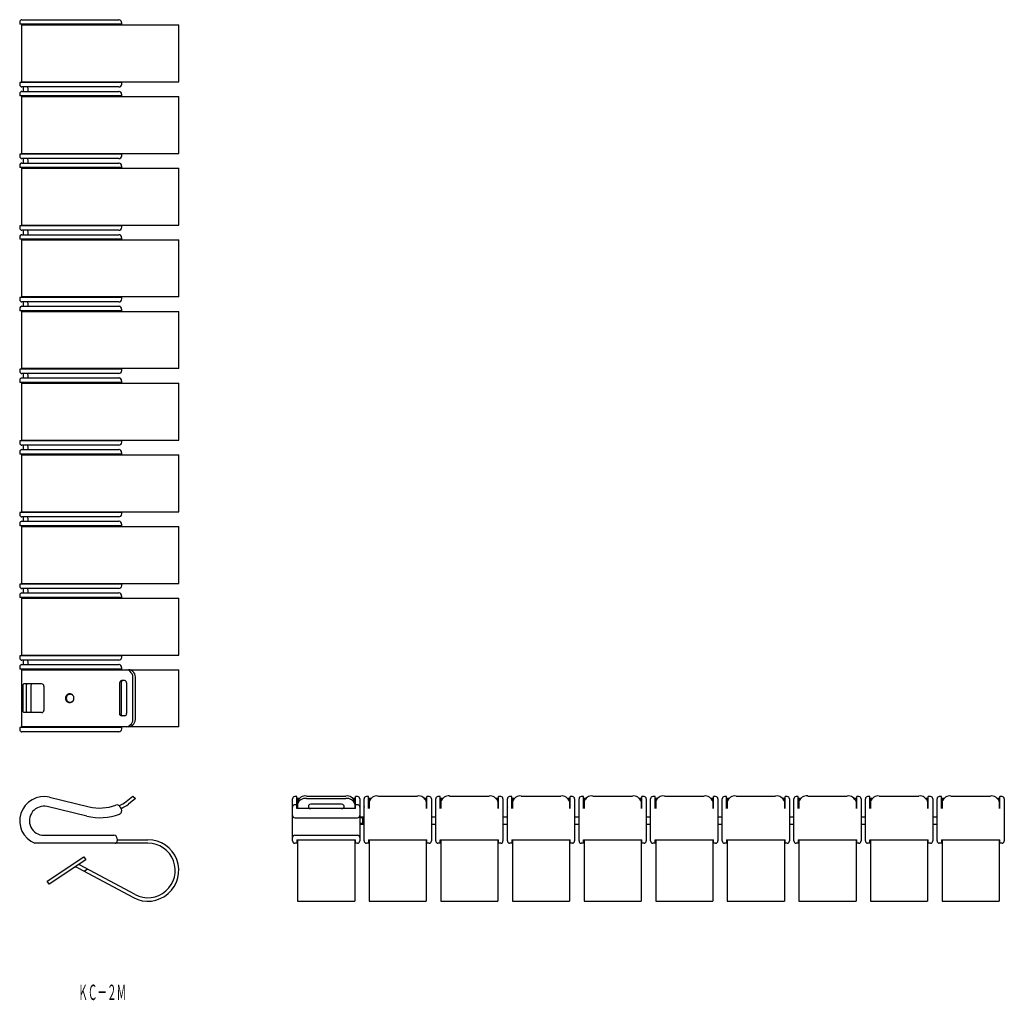
# Model space of a CAD drawing. Extents: x 244 to 468, y 108 to 331.
import ezdxf
from ezdxf.enums import TextEntityAlignment as Align

# ---------------------------------------------------------------- set-up
doc = ezdxf.new("R2010")
doc.units = 0
doc.layers.add('1', color=7, linetype='CONTINUOUS')
doc.styles.add('MDRAFSTD', font='TXT', dxfattribs={"bigfont": 'BIGFONT'})

msp = doc.modelspace()

# ---------------------------------------------------------------- linework, layer by layer
at = {"layer": '1', "color": 7, "linetype": 'CONTINUOUS'}
for p, q in [((244.4, 330.5), (244.4, 330)), ((267.46, 330), (244.4, 330)), ((244.8, 329.85), (244.8, 316.85)), ((244.8, 329.85), (280.6, 329.85)), ((244.9, 331), (266.93, 331)), ((245.6, 330), (245.6, 329.85)), ((267.01, 331), (266.93, 331)), ((267.46, 330), (267.46, 329.85)), ((267.61, 329.85), (267.61, 330.33)), ((280.6, 316.85), (280.6, 329.85)), ((267.46, 316.7), (244.4, 316.7)), ((244.4, 316.7), (244.4, 316.2)), ((244.8, 316.85), (280.6, 316.85)), ((245.6, 316.85), (245.6, 316.7)), ((267.46, 316.85), (267.46, 316.7)), ((267.61, 316.37), (267.61, 316.85)), ((244.4, 314.2), (244.4, 313.7)), ((266.93, 315.7), (244.9, 315.7)), ((244.9, 314.7), (266.93, 314.7)), ((245.2, 315.7), (245.2, 314.7)), ((246.09, 315.7), (246.26, 315.4)), ((246.26, 315.4), (246.26, 314.7)), ((267.01, 314.7), (266.93, 314.7)), ((267.61, 313.55), (267.61, 314.03)), ((267.46, 313.7), (244.4, 313.7)), ((244.8, 313.55), (244.8, 300.55)), ((244.8, 313.55), (280.6, 313.55)), ((245.6, 313.7), (245.6, 313.55)), ((267.46, 313.7), (267.46, 313.55)), ((280.6, 300.55), (280.6, 313.55)), ((267.46, 300.4), (244.4, 300.4)), ((244.4, 300.4), (244.4, 299.9)), ((244.8, 300.55), (280.6, 300.55)), ((245.6, 300.55), (245.6, 300.4)), ((267.46, 300.55), (267.46, 300.4)), ((267.61, 300.07), (267.61, 300.55)), ((266.93, 299.4), (244.9, 299.4)), ((244.9, 298.4), (266.93, 298.4)), ((245.2, 299.4), (245.2, 298.4)), ((246.09, 299.4), (246.26, 299.1)), ((246.26, 299.1), (246.26, 298.4)), ((267.01, 298.4), (266.93, 298.4)), ((244.4, 297.9), (244.4, 297.4)), ((267.46, 297.4), (244.4, 297.4)), ((244.8, 297.25), (244.8, 284.25)), ((244.8, 297.25), (280.6, 297.25)), ((245.6, 297.4), (245.6, 297.25)), ((267.46, 297.4), (267.46, 297.25)), ((267.61, 297.25), (267.61, 297.73)), ((280.6, 284.25), (280.6, 297.25)), ((267.46, 284.1), (244.4, 284.1)), ((244.4, 284.1), (244.4, 283.6)), ((244.8, 284.25), (280.6, 284.25)), ((266.93, 283.1), (244.9, 283.1)), ((245.2, 283.1), (245.2, 282.1)), ((245.6, 284.25), (245.6, 284.1)), ((246.09, 283.1), (246.26, 282.8)), ((246.26, 282.8), (246.26, 282.1)), ((267.46, 284.25), (267.46, 284.1)), ((267.61, 283.77), (267.61, 284.25)), ((244.4, 281.6), (244.4, 281.1)), ((267.46, 281.1), (244.4, 281.1)), ((244.8, 280.95), (280.6, 280.95)), ((244.8, 280.95), (244.8, 267.95)), ((244.9, 282.1), (266.93, 282.1)), ((245.6, 281.1), (245.6, 280.95)), ((267.01, 282.1), (266.93, 282.1)), ((267.46, 281.1), (267.46, 280.95)), ((267.61, 280.95), (267.61, 281.43)), ((280.6, 267.95), (280.6, 280.95)), ((267.46, 267.8), (244.4, 267.8)), ((244.4, 267.8), (244.4, 267.3)), ((280.6, 267.95), (244.8, 267.95)), ((266.93, 266.8), (244.9, 266.8)), ((245.2, 266.8), (245.2, 265.8)), ((245.6, 267.95), (245.6, 267.8)), ((246.09, 266.8), (246.26, 266.5)), ((267.46, 267.95), (267.46, 267.8)), ((267.61, 267.47), (267.61, 267.95)), ((244.4, 265.3), (244.4, 264.8)), ((267.46, 264.8), (244.4, 264.8)), ((244.8, 264.65), (280.6, 264.65)), ((244.8, 264.65), (244.8, 251.65)), ((244.9, 265.8), (266.93, 265.8)), ((245.6, 264.8), (245.6, 264.65)), ((246.26, 266.5), (246.26, 265.8)), ((267.01, 265.8), (266.93, 265.8)), ((267.46, 264.8), (267.46, 264.65)), ((267.61, 264.65), (267.61, 265.13)), ((280.6, 251.65), (280.6, 264.65)), ((267.46, 251.5), (244.4, 251.5)), ((244.4, 251.5), (244.4, 251)), ((280.6, 251.65), (244.8, 251.65)), ((245.6, 251.65), (245.6, 251.5)), ((267.46, 251.65), (267.46, 251.5)), ((267.61, 251.17), (267.61, 251.65)), ((244.4, 249), (244.4, 248.5)), ((266.93, 250.5), (244.9, 250.5)), ((244.9, 249.5), (266.93, 249.5)), ((245.2, 250.5), (245.2, 249.5)), ((246.09, 250.5), (246.26, 250.2)), ((246.26, 250.2), (246.26, 249.5)), ((267.01, 249.5), (266.93, 249.5)), ((267.61, 248.35), (267.61, 248.83)), ((267.46, 248.5), (244.4, 248.5)), ((244.8, 248.35), (244.8, 235.35)), ((244.8, 248.35), (280.6, 248.35)), ((245.6, 248.5), (245.6, 248.35)), ((267.46, 248.5), (267.46, 248.35)), ((280.6, 235.35), (280.6, 248.35)), ((244.8, 235.35), (280.6, 235.35)), ((245.6, 235.35), (245.6, 235.2)), ((267.46, 235.35), (267.46, 235.2)), ((267.61, 234.87), (267.61, 235.35)), ((267.46, 235.2), (244.4, 235.2)), ((244.4, 235.2), (244.4, 234.7)), ((266.93, 234.2), (244.9, 234.2)), ((244.9, 233.2), (266.93, 233.2)), ((245.2, 234.2), (245.2, 233.2)), ((246.09, 234.2), (246.26, 233.9)), ((246.26, 233.9), (246.26, 233.2)), ((267.01, 233.2), (266.93, 233.2)), ((244.4, 232.7), (244.4, 232.2)), ((267.46, 232.2), (244.4, 232.2)), ((244.8, 232.05), (244.8, 219.05)), ((244.8, 232.05), (280.6, 232.05)), ((245.6, 232.2), (245.6, 232.05)), ((267.46, 232.2), (267.46, 232.05)), ((267.61, 232.05), (267.61, 232.53)), ((280.6, 219.05), (280.6, 232.05)), ((267.46, 218.9), (244.4, 218.9)), ((244.4, 218.9), (244.4, 218.4)), ((244.8, 219.05), (280.6, 219.05)), ((266.93, 217.9), (244.9, 217.9)), ((245.2, 217.9), (245.2, 216.9)), ((245.6, 219.05), (245.6, 218.9)), ((246.09, 217.9), (246.26, 217.6)), ((246.26, 217.6), (246.26, 216.9)), ((267.46, 219.05), (267.46, 218.9)), ((267.61, 218.57), (267.61, 219.05)), ((244.4, 216.4), (244.4, 215.9)), ((267.46, 215.9), (244.4, 215.9)), ((244.8, 215.75), (244.8, 202.75)), ((244.8, 215.75), (280.6, 215.75)), ((244.9, 216.9), (266.93, 216.9)), ((245.6, 215.9), (245.6, 215.75)), ((267.01, 216.9), (266.93, 216.9)), ((267.46, 215.9), (267.46, 215.75)), ((267.61, 215.75), (267.61, 216.23)), ((280.6, 202.75), (280.6, 215.75)), ((267.46, 202.6), (244.4, 202.6)), ((244.4, 202.6), (244.4, 202.1)), ((244.8, 202.75), (280.6, 202.75)), ((245.6, 202.75), (245.6, 202.6)), ((267.46, 202.75), (267.46, 202.6)), ((267.61, 202.27), (267.61, 202.75)), ((244.4, 200.1), (244.4, 199.6)), ((267.46, 199.6), (244.4, 199.6)), ((244.8, 199.45), (244.8, 186.45)), ((244.8, 199.45), (280.6, 199.45)), ((266.93, 201.6), (244.9, 201.6)), ((244.9, 200.6), (266.93, 200.6)), ((245.2, 201.6), (245.2, 200.6)), ((245.6, 199.6), (245.6, 199.45)), ((246.09, 201.6), (246.26, 201.3)), ((246.26, 201.3), (246.26, 200.6)), ((267.01, 200.6), (266.93, 200.6)), ((267.46, 199.6), (267.46, 199.45)), ((267.61, 199.45), (267.61, 199.93)), ((280.6, 186.45), (280.6, 199.45)), ((267.46, 186.3), (244.4, 186.3)), ((244.4, 186.3), (244.4, 185.8)), ((244.8, 186.45), (280.6, 186.45)), ((245.6, 186.45), (245.6, 186.3)), ((267.46, 186.45), (267.46, 186.3)), ((267.61, 185.97), (267.61, 186.45)), ((244.4, 183.8), (244.4, 183.3)), ((266.93, 185.3), (244.9, 185.3)), ((244.9, 184.3), (266.93, 184.3)), ((245.2, 185.3), (245.2, 184.3)), ((246.09, 185.3), (246.26, 185)), ((246.26, 185), (246.26, 184.3)), ((267.01, 184.3), (266.93, 184.3)), ((267.46, 183.3), (244.4, 183.3)), ((244.8, 183.15), (280.6, 183.15)), ((244.8, 183.15), (244.8, 170.15)), ((245.6, 183.3), (245.6, 183.15)), ((267.46, 183.3), (267.46, 183.15)), ((267.61, 183.15), (267.61, 183.63)), ((280.6, 170.15), (280.6, 183.15)), ((245.11, 179.4), (245.11, 173.9)), ((249.4, 179.9), (245.3, 179.9)), ((245.86, 179.4), (245.86, 173.9)), ((246.96, 179.4), (246.96, 173.9)), ((249.9, 179.4), (249.9, 173.9)), ((267.12, 180.15), (267.12, 173.15)), ((267.46, 180.15), (267.46, 173.15)), ((268.32, 180.65), (267.57, 180.65)), ((268.74, 180.15), (268.74, 173.15)), ((270.17, 172.15), (270.17, 181.15)), ((270.73, 172.15), (270.73, 181.15)), ((255.88, 177.55), (255.6, 177.55)), ((255.6, 175.75), (255.88, 175.75)), ((249.4, 173.4), (245.3, 173.4)), ((268.32, 172.65), (267.57, 172.65)), ((267.46, 170), (244.4, 170)), ((244.4, 170), (244.4, 169.5)), ((280.6, 170.15), (244.8, 170.15)), ((266.93, 169), (244.9, 169)), ((245.6, 170.15), (245.6, 170)), ((267.46, 170.15), (267.46, 170)), ((267.61, 169.67), (267.61, 170.15)), ((251.18, 154.12), (260.2, 151.96)), ((268.62, 153.13), (270.17, 154.41)), ((270.73, 153.84), (269.19, 152.55)), ((270.17, 154.41), (270.73, 153.84)), ((306.5, 144.18), (306.5, 153.78)), ((307.5, 154.28), (307, 154.28)), ((307.5, 152.4), (307.03, 152.4)), ((307.5, 151.55), (307.5, 154.28)), ((307.65, 153.08), (307.5, 153.08)), ((307.65, 153.88), (307.65, 151.57)), ((308.06, 153.88), (307.65, 153.88)), ((309.65, 154.41), (318.65, 154.41)), ((309.65, 153.84), (318.65, 153.84)), ((317.65, 152.56), (310.65, 152.56)), ((320.65, 153.88), (320.24, 153.88)), ((320.65, 153.88), (320.65, 151.57)), ((320.8, 153.08), (320.65, 153.08)), ((320.8, 151.55), (320.8, 154.28)), ((321.3, 154.28), (320.8, 154.28)), ((321.27, 152.4), (320.8, 152.4)), ((321.8, 153.78), (321.8, 144.18)), ((322.8, 144.18), (322.8, 153.78)), ((323.8, 154.28), (323.3, 154.28)), ((323.8, 151.55), (323.8, 154.28)), ((323.95, 153.08), (323.8, 153.08)), ((324.36, 153.88), (323.95, 153.88)), ((323.95, 153.88), (323.95, 151.57)), ((325.95, 154.41), (334.95, 154.41)), ((336.95, 153.88), (336.54, 153.88)), ((336.95, 153.88), (336.95, 151.57)), ((337.1, 153.08), (336.95, 153.08)), ((337.1, 151.55), (337.1, 154.28)), ((337.6, 154.28), (337.1, 154.28)), ((338.1, 153.78), (338.1, 144.18)), ((339.1, 144.18), (339.1, 153.78)), ((340.1, 154.28), (339.6, 154.28)), ((340.1, 151.55), (340.1, 154.28)), ((340.25, 153.08), (340.1, 153.08)), ((340.66, 153.88), (340.25, 153.88)), ((340.25, 153.88), (340.25, 151.57)), ((342.25, 154.41), (351.25, 154.41)), ((353.25, 153.88), (352.84, 153.88)), ((353.25, 153.88), (353.25, 151.57)), ((353.4, 153.08), (353.25, 153.08)), ((353.9, 154.28), (353.4, 154.28)), ((353.4, 151.55), (353.4, 154.28)), ((354.4, 153.78), (354.4, 144.18)), ((355.4, 144.18), (355.4, 153.78)), ((356.4, 154.28), (355.9, 154.28)), ((356.4, 151.55), (356.4, 154.28)), ((356.55, 153.08), (356.4, 153.08)), ((356.96, 153.88), (356.55, 153.88)), ((356.55, 153.88), (356.55, 151.57)), ((358.55, 154.41), (367.55, 154.41)), ((369.55, 153.88), (369.14, 153.88)), ((369.55, 153.88), (369.55, 151.57)), ((369.7, 153.08), (369.55, 153.08)), ((370.2, 154.28), (369.7, 154.28)), ((369.7, 151.55), (369.7, 154.28)), ((370.7, 153.78), (370.7, 144.18)), ((371.7, 144.18), (371.7, 153.78)), ((372.7, 154.28), (372.2, 154.28)), ((372.7, 151.55), (372.7, 154.28)), ((372.85, 153.08), (372.7, 153.08)), ((373.26, 153.88), (372.85, 153.88)), ((372.85, 153.88), (372.85, 151.57)), ((374.85, 154.41), (383.85, 154.41)), ((385.85, 153.88), (385.44, 153.88)), ((385.85, 153.88), (385.85, 151.57)), ((386, 153.08), (385.85, 153.08)), ((386.5, 154.28), (386, 154.28)), ((386, 151.55), (386, 154.28)), ((387, 153.78), (387, 144.18)), ((388, 144.18), (388, 153.78)), ((389, 154.28), (388.5, 154.28)), ((389, 151.55), (389, 154.28)), ((389.15, 153.08), (389, 153.08)), ((389.56, 153.88), (389.15, 153.88)), ((389.15, 153.88), (389.15, 151.57)), ((391.15, 154.41), (400.15, 154.41)), ((402.15, 153.88), (401.74, 153.88)), ((402.15, 153.88), (402.15, 151.57)), ((402.3, 153.08), (402.15, 153.08)), ((402.3, 151.55), (402.3, 154.28)), ((402.8, 154.28), (402.3, 154.28)), ((403.3, 153.78), (403.3, 144.18)), ((404.3, 144.18), (404.3, 153.78)), ((405.3, 154.28), (404.8, 154.28)), ((405.3, 151.55), (405.3, 154.28)), ((405.45, 153.08), (405.3, 153.08)), ((405.86, 153.88), (405.45, 153.88)), ((405.45, 153.88), (405.45, 151.57)), ((407.45, 154.41), (416.45, 154.41)), ((418.45, 153.88), (418.04, 153.88)), ((418.45, 153.88), (418.45, 151.57)), ((418.6, 153.08), (418.45, 153.08)), ((419.1, 154.28), (418.6, 154.28)), ((418.6, 151.55), (418.6, 154.28)), ((419.6, 153.78), (419.6, 144.18)), ((420.6, 144.18), (420.6, 153.78)), ((421.6, 154.28), (421.1, 154.28)), ((421.6, 151.55), (421.6, 154.28)), ((421.75, 153.08), (421.6, 153.08)), ((422.16, 153.88), (421.75, 153.88)), ((421.75, 153.88), (421.75, 151.57)), ((423.75, 154.41), (432.75, 154.41)), ((434.75, 153.88), (434.34, 153.88)), ((434.75, 153.88), (434.75, 151.57)), ((434.9, 153.08), (434.75, 153.08)), ((435.4, 154.28), (434.9, 154.28)), ((434.9, 151.55), (434.9, 154.28)), ((435.9, 153.78), (435.9, 144.18)), ((436.9, 144.18), (436.9, 153.78)), ((437.9, 154.28), (437.4, 154.28)), ((437.9, 151.55), (437.9, 154.28)), ((438.05, 153.08), (437.9, 153.08)), ((438.46, 153.88), (438.05, 153.88)), ((438.05, 153.88), (438.05, 151.57)), ((440.05, 154.41), (449.05, 154.41)), ((451.05, 153.88), (450.64, 153.88)), ((451.05, 153.88), (451.05, 151.57)), ((451.2, 153.08), (451.05, 153.08)), ((451.2, 151.55), (451.2, 154.28)), ((451.7, 154.28), (451.2, 154.28)), ((452.2, 153.78), (452.2, 144.18)), ((453.2, 144.18), (453.2, 153.78)), ((454.2, 154.28), (453.7, 154.28)), ((454.2, 151.55), (454.2, 154.28)), ((454.35, 153.08), (454.2, 153.08)), ((454.76, 153.88), (454.35, 153.88)), ((454.35, 153.88), (454.35, 151.57)), ((456.35, 154.41), (465.35, 154.41)), ((467.35, 153.88), (466.94, 153.88)), ((467.35, 153.88), (467.35, 151.57)), ((467.5, 153.08), (467.35, 153.08)), ((468, 154.28), (467.5, 154.28)), ((467.5, 151.55), (467.5, 154.28)), ((468.5, 153.78), (468.5, 144.18)), ((259.68, 149.82), (250.67, 151.99)), ((266.25, 152.34), (266.27, 152.35)), ((267.28, 151.94), (267.53, 151.4)), ((306.5, 151.9), (306.5, 151.88)), ((320.8, 151.55), (307.5, 151.55)), ((310.15, 152.28), (310.15, 151.77)), ((318.15, 152.28), (318.15, 151.77)), ((321.8, 151.88), (321.8, 151.9)), ((322.8, 151.9), (322.8, 151.88)), ((355.4, 151.9), (355.4, 151.88)), ((307, 149.48), (321.3, 149.48)), ((322.8, 149.59), (321.8, 149.59)), ((322.5, 149.42), (321.8, 149.42)), ((322.5, 148.13), (321.8, 148.13)), ((322.8, 147.96), (321.8, 147.96)), ((322.8, 149.45), (322.5, 149.42)), ((322.5, 148.13), (322.5, 149.42)), ((322.8, 148.1), (322.5, 148.13)), ((339.1, 149.59), (338.1, 149.59)), ((339.1, 147.96), (338.1, 147.96)), ((355.4, 149.59), (354.4, 149.59)), ((355.4, 147.96), (354.4, 147.96)), ((371.7, 149.59), (370.7, 149.59)), ((371.7, 147.96), (370.7, 147.96)), ((388, 149.59), (387, 149.59)), ((388, 147.96), (387, 147.96)), ((404.3, 149.59), (403.3, 149.59)), ((404.3, 147.96), (403.3, 147.96)), ((420.6, 149.59), (419.6, 149.59)), ((420.6, 147.96), (419.6, 147.96)), ((436.9, 149.59), (435.9, 149.59)), ((436.9, 147.96), (435.9, 147.96)), ((453.2, 149.59), (452.2, 149.59)), ((453.2, 147.96), (452.2, 147.96)), ((273.6, 143.68), (247.84, 143.68)), ((249.9, 145.48), (265.8, 145.48)), ((266.6, 144.68), (266.6, 144.18)), ((266.6, 144.48), (273.6, 144.48)), ((307, 145.48), (321.3, 145.48)), ((307.5, 143.68), (307, 143.68)), ((307.5, 144.48), (320.8, 144.48)), ((307.5, 144.48), (307.5, 143.68)), ((307.65, 144.48), (307.65, 130.48)), ((320.65, 144.48), (320.65, 130.48)), ((320.8, 143.68), (320.8, 144.48)), ((321.3, 143.68), (320.8, 143.68)), ((323.8, 143.68), (323.3, 143.68)), ((323.8, 144.48), (337.1, 144.48)), ((323.8, 144.48), (323.8, 143.68)), ((323.95, 144.48), (323.95, 130.48)), ((336.95, 144.48), (336.95, 130.48)), ((337.1, 143.68), (337.1, 144.48)), ((337.6, 143.68), (337.1, 143.68)), ((340.1, 143.68), (339.6, 143.68)), ((340.1, 144.48), (353.4, 144.48)), ((340.1, 143.68), (340.1, 144.48)), ((340.25, 144.48), (340.25, 130.48)), ((353.25, 144.48), (353.25, 130.48)), ((353.4, 143.68), (353.4, 144.48)), ((353.9, 143.68), (353.4, 143.68)), ((356.4, 143.68), (355.9, 143.68)), ((356.4, 144.48), (369.7, 144.48)), ((356.4, 144.48), (356.4, 143.68)), ((356.55, 144.48), (356.55, 130.48)), ((369.55, 144.48), (369.55, 130.48)), ((369.7, 143.68), (369.7, 144.48)), ((370.2, 143.68), (369.7, 143.68)), ((372.7, 143.68), (372.2, 143.68)), ((372.7, 144.48), (386, 144.48)), ((372.7, 143.68), (372.7, 144.48)), ((372.85, 144.48), (372.85, 130.48)), ((385.85, 144.48), (385.85, 130.48)), ((386, 143.68), (386, 144.48)), ((386.5, 143.68), (386, 143.68)), ((389, 143.68), (388.5, 143.68)), ((389, 144.48), (402.3, 144.48)), ((389, 143.68), (389, 144.48)), ((389.15, 144.48), (389.15, 130.48)), ((402.15, 144.48), (402.15, 130.48)), ((402.3, 143.68), (402.3, 144.48)), ((402.8, 143.68), (402.3, 143.68)), ((405.3, 143.68), (404.8, 143.68)), ((405.3, 144.48), (418.6, 144.48)), ((405.3, 144.48), (405.3, 143.68)), ((405.45, 144.48), (405.45, 130.48)), ((418.45, 144.48), (418.45, 130.48)), ((418.6, 143.68), (418.6, 144.48)), ((419.1, 143.68), (418.6, 143.68)), ((421.6, 143.68), (421.1, 143.68)), ((421.6, 144.48), (434.9, 144.48)), ((421.6, 144.48), (421.6, 143.68)), ((421.75, 144.48), (421.75, 130.48)), ((434.75, 144.48), (434.75, 130.48)), ((434.9, 143.68), (434.9, 144.48)), ((435.4, 143.68), (434.9, 143.68)), ((437.9, 143.68), (437.4, 143.68)), ((437.9, 144.48), (451.2, 144.48)), ((437.9, 143.68), (437.9, 144.48)), ((438.05, 144.48), (438.05, 130.48)), ((451.05, 144.48), (451.05, 130.48)), ((451.2, 143.68), (451.2, 144.48)), ((451.7, 143.68), (451.2, 143.68)), ((454.2, 143.68), (453.7, 143.68)), ((454.2, 144.48), (467.5, 144.48)), ((454.2, 144.48), (454.2, 143.68)), ((454.35, 144.48), (454.35, 130.48)), ((467.35, 144.48), (467.35, 130.48)), ((467.5, 143.68), (467.5, 144.48)), ((468, 143.68), (467.5, 143.68)), ((250.65, 135.03), (258.99, 140.55)), ((259.43, 139.88), (251.09, 134.36)), ((258.99, 140.55), (259.43, 139.88)), ((257.67, 138.09), (270.29, 131.31)), ((270.67, 132.01), (258.05, 138.79)), ((259.04, 137.35), (259.8, 137.85)), ((251.09, 134.36), (250.65, 135.03)), ((307.65, 130.48), (320.65, 130.48)), ((323.95, 130.48), (336.95, 130.48)), ((340.25, 130.48), (353.25, 130.48)), ((356.55, 130.48), (369.55, 130.48)), ((372.85, 130.48), (385.85, 130.48)), ((389.15, 130.48), (402.15, 130.48)), ((405.45, 130.48), (418.45, 130.48)), ((421.75, 130.48), (434.75, 130.48)), ((438.05, 130.48), (451.05, 130.48)), ((454.35, 130.48), (467.35, 130.48))]:
    msp.add_line(p, q, dxfattribs=at)
for centre, radius, start, end in [((244.9, 330.5), 0.5, 90, 180), ((266.95, 330.34), 0.659, 358.9193, 84.9786), ((244.9, 316.2), 0.5, 180, 270), ((266.95, 316.36), 0.661, 272.15, 1.0402), ((244.9, 314.2), 0.5, 90, 180), ((266.95, 314.04), 0.659, 358.9193, 84.9786), ((244.9, 299.9), 0.5, 180, 270), ((244.9, 297.9), 0.5, 90, 180), ((266.95, 300.06), 0.661, 272.15, 1.0402), ((266.95, 297.74), 0.659, 358.9193, 84.9786), ((244.9, 283.6), 0.5, 180, 270), ((266.95, 283.76), 0.661, 272.15, 1.0402), ((244.9, 281.6), 0.5, 90, 180), ((266.95, 281.44), 0.659, 358.9193, 84.9786), ((244.9, 267.3), 0.5, 180, 270), ((266.95, 267.46), 0.661, 272.15, 1.0402), ((244.9, 265.3), 0.5, 90, 180), ((266.95, 265.14), 0.659, 358.9193, 84.9786), ((244.9, 251), 0.5, 180, 270), ((266.95, 251.16), 0.661, 272.15, 1.0402), ((244.9, 249), 0.5, 90, 180), ((266.95, 248.84), 0.659, 358.9193, 84.9786), ((244.9, 234.7), 0.5, 180, 270), ((244.9, 232.7), 0.5, 90, 180), ((266.95, 234.86), 0.661, 272.15, 1.0402), ((266.95, 232.54), 0.659, 358.9193, 84.9786), ((244.9, 218.4), 0.5, 180, 270), ((266.95, 218.56), 0.661, 272.15, 1.0402), ((244.9, 216.4), 0.5, 90, 180), ((266.95, 216.24), 0.659, 358.9193, 84.9786), ((244.9, 202.1), 0.5, 180, 270), ((266.95, 202.26), 0.661, 272.15, 1.0402), ((244.9, 200.1), 0.5, 90, 180), ((266.95, 199.94), 0.659, 358.9193, 84.9786), ((244.9, 185.8), 0.5, 180, 270), ((244.9, 183.8), 0.5, 90, 180), ((266.95, 185.96), 0.661, 272.15, 1.0402), ((266.95, 183.64), 0.659, 358.9193, 84.9786), ((268.4, 181.38), 1.78, 352.6013, 82.8626), ((269.01, 181.42), 1.74, 351.2097, 83.9157), ((245.6, 179.5), 0.498, 126.1766, 191.3915), ((246.4, 179.48), 0.545, 128.7651, 187.9446), ((247.38, 179.48), 0.431, 104.5848, 191.0743), ((249.4, 179.4), 0.5, 0, 90), ((267.61, 180.17), 0.484, 94.1536, 182.0985), ((267.94, 180.17), 0.477, 93.3548, 182.8536), ((268.28, 180.19), 0.46, 354.7389, 84.8199), ((255.79, 176.68), 0.969, 135.3326, 158.4576), ((255.88, 176.67), 0.872, 135.3326, 158.4576), ((255.81, 176.65), 1.01, 113.4801, 135.3326), ((255.62, 176.65), 0.905, 113.4801, 117.0731), ((255.6, 176.71), 0.843, 90, 113.4801), ((255.9, 176.65), 0.905, 113.4801, 135.3326), ((255.79, 176.71), 0.937, 90, 113.4801), ((255.88, 176.71), 0.843, 66.5199, 113.4801), ((255.79, 176.71), 0.937, 66.5199, 90), ((255.76, 176.65), 1.01, 44.6674, 66.5199), ((255.86, 176.65), 0.905, 44.6674, 66.5199), ((255.79, 176.68), 0.969, 21.5424, 44.6674), ((255.88, 176.67), 0.872, 21.5424, 44.6674), ((255.85, 176.65), 1.04, 158.4576, 201.5424), ((255.79, 176.62), 0.969, 201.5424, 224.6674), ((255.94, 176.65), 0.935, 158.4576, 201.5424), ((255.88, 176.63), 0.872, 201.5424, 224.6674), ((255.81, 176.65), 1.01, 224.6674, 246.5199), ((255.62, 176.65), 0.905, 242.9269, 246.5199), ((255.9, 176.65), 0.905, 224.6674, 246.5199), ((255.6, 176.59), 0.843, 246.5199, 270), ((255.79, 176.59), 0.937, 246.5199, 270), ((255.88, 176.59), 0.843, 246.5199, 293.4801), ((255.79, 176.59), 0.937, 270, 293.4801), ((255.76, 176.65), 1.01, 293.4801, 315.3326), ((255.86, 176.65), 0.905, 293.4801, 315.3326), ((255.79, 176.62), 0.969, 315.3326, 338.4576), ((255.88, 176.63), 0.872, 315.3326, 338.4576), ((255.72, 176.65), 1.04, 0, 21.5424), ((255.82, 176.65), 0.935, 347.0175, 21.5424), ((255.82, 176.65), 0.935, 338.4576, 347.0175), ((255.72, 176.65), 1.04, 338.4576, 347.0175), ((255.72, 176.65), 1.04, 347.0175, 0), ((245.66, 173.83), 0.554, 172.2895, 230.1424), ((246.34, 173.8), 0.49, 168.3385, 234.9518), ((247.38, 173.81), 0.427, 168.4169, 255.924), ((249.4, 173.9), 0.5, 270.0001, 0), ((267.6, 173.13), 0.477, 177.1412, 266.6067), ((267.94, 173.13), 0.484, 177.9031, 265.8885), ((268.27, 173.12), 0.471, 276.5314, 3.9097), ((268.42, 171.9), 1.76, 276.4915, 8.0446), ((268.96, 171.92), 1.78, 277.4368, 7.4379), ((244.9, 169.5), 0.5, 180, 270), ((266.95, 169.66), 0.661, 272.15, 1.0402), ((249.9, 148.78), 5.5, 76.5002, 248.0136), ((266.55, 151.6), 0.8, 25, 110.867), ((262.6, 161.98), 10.7, 294.51, 304.2271), ((262.6, 161.98), 11.5, 295, 304.9846), ((307, 153.78), 0.5, 90, 180), ((307.02, 151.88), 0.523, 89.5307, 163.9966), ((309.42, 152.56), 1.86, 83.0415, 162.2323), ((309.43, 151.99), 1.87, 83.2845, 162.3714), ((310.58, 152.09), 0.474, 81.9611, 156.166), ((317.72, 152.09), 0.468, 23.2907, 98.5821), ((318.85, 152.52), 1.9, 18.7729, 95.9533), ((318.88, 152), 1.86, 17.3317, 97.0124), ((321.28, 151.88), 0.523, 16.0034, 90.4693), ((321.3, 153.78), 0.5, 0, 90), ((323.3, 153.78), 0.5, 90, 180), ((325.71, 152.58), 1.84, 82.5064, 162.7674), ((335.15, 152.52), 1.9, 18.7729, 95.9533), ((337.6, 153.78), 0.5, 0, 90), ((339.6, 153.78), 0.5, 90, 180), ((342.01, 152.58), 1.85, 82.6646, 162.6092), ((351.45, 152.52), 1.9, 18.7729, 95.9533), ((353.9, 153.78), 0.5, 0, 90), ((355.9, 153.78), 0.5, 90, 180), ((358.31, 152.58), 1.84, 82.5064, 162.7674), ((367.75, 152.52), 1.9, 18.7729, 95.9533), ((370.2, 153.78), 0.5, 0, 90), ((372.2, 153.78), 0.5, 90, 180), ((374.61, 152.58), 1.84, 82.5064, 162.7674), ((384.05, 152.52), 1.9, 18.7729, 95.9533), ((386.5, 153.78), 0.5, 0, 90), ((388.5, 153.78), 0.5, 90, 180), ((390.92, 152.56), 1.86, 83.0117, 162.2621), ((400.35, 152.52), 1.9, 18.7729, 95.9533), ((402.8, 153.78), 0.5, 0, 90), ((404.8, 153.78), 0.5, 90, 180), ((407.21, 152.58), 1.84, 82.5064, 162.7674), ((416.65, 152.52), 1.9, 18.7729, 95.9533), ((419.1, 153.78), 0.5, 0, 90), ((421.1, 153.78), 0.5, 90, 180), ((423.51, 152.58), 1.85, 82.6646, 162.6092), ((432.95, 152.52), 1.9, 18.7729, 95.9533), ((435.4, 153.78), 0.5, 0, 90), ((437.4, 153.78), 0.5, 90, 180), ((439.82, 152.56), 1.86, 83.0117, 162.2621), ((449.25, 152.52), 1.9, 18.7729, 95.9533), ((451.7, 153.78), 0.5, 0, 90), ((453.7, 153.78), 0.5, 90, 180), ((456.12, 152.56), 1.86, 83.0117, 162.2621), ((465.55, 152.52), 1.9, 18.7729, 95.9533), ((468, 153.78), 0.5, 0, 90), ((249.9, 148.78), 3.3, 76.5002, 270), ((262.6, 161.98), 12.5, 256.5002, 291.0793), ((262.6, 161.98), 10.3, 256.5002, 290.752), ((266.81, 151.06), 0.8, 291.0793, 25), ((306.93, 151.9), 0.425, 168.5614, 179.9554), ((306.93, 151.9), 0.425, 162.719, 168.5614), ((310.56, 152.03), 0.484, 211.7548, 280.5227), ((317.72, 152.07), 0.518, 262.0269, 325.6956), ((321.37, 151.9), 0.425, 11.4386, 17.2815), ((321.37, 151.9), 0.425, 0.0446, 11.4386), ((323.23, 151.9), 0.425, 168.5614, 179.9554), ((323.23, 151.9), 0.425, 162.719, 168.5614), ((355.83, 151.9), 0.425, 168.5614, 179.9554), ((307, 149.98), 0.5, 180, 270), ((321.3, 149.98), 0.5, 270, 0), ((265.8, 144.68), 0.8, 0, 90), ((266.1, 144.18), 0.5, 270, 0), ((273.6, 137.48), 7, 241.7657, 90), ((273.6, 137.48), 6.2, 241.7657, 90), ((307, 144.98), 0.5, 90, 180), ((307, 144.18), 0.5, 180, 270), ((321.3, 144.98), 0.5, 0, 90), ((321.3, 144.18), 0.5, 270, 0), ((323.3, 144.18), 0.5, 180, 270), ((337.6, 144.18), 0.5, 270, 0), ((339.6, 144.18), 0.5, 180, 270), ((353.9, 144.18), 0.5, 270, 0), ((355.9, 144.18), 0.5, 180, 270), ((370.2, 144.18), 0.5, 270, 0), ((372.2, 144.18), 0.5, 180, 270), ((386.5, 144.18), 0.5, 270, 0), ((388.5, 144.18), 0.5, 180, 270), ((402.8, 144.18), 0.5, 270, 0), ((404.8, 144.18), 0.5, 180, 270), ((419.1, 144.18), 0.5, 270, 0), ((421.1, 144.18), 0.5, 180, 270), ((435.4, 144.18), 0.5, 270, 0), ((437.4, 144.18), 0.5, 180, 270), ((451.7, 144.18), 0.5, 270, 0), ((453.7, 144.18), 0.5, 180, 270), ((468, 144.18), 0.5, 270, 0), ((257.19, 137.21), 1, 61.7657, 123.5), ((257.19, 137.21), 1.8, 61.7657, 67.249)]:
    msp.add_arc(centre, radius, start, end, dxfattribs=at)

# ---------------------------------------------------------------- texts
at = {"layer": '1', "color": 7, "linetype": 'CONTINUOUS', "style": 'MDRAFSTD', "width": 0.54829}
msp.add_text('ＫＣ－２Ｍ', height=3.5, dxfattribs=at).set_placement((257.73, 108), (268.63, 108), align=Align.FIT)

doc.saveas('drawing.dxf')
